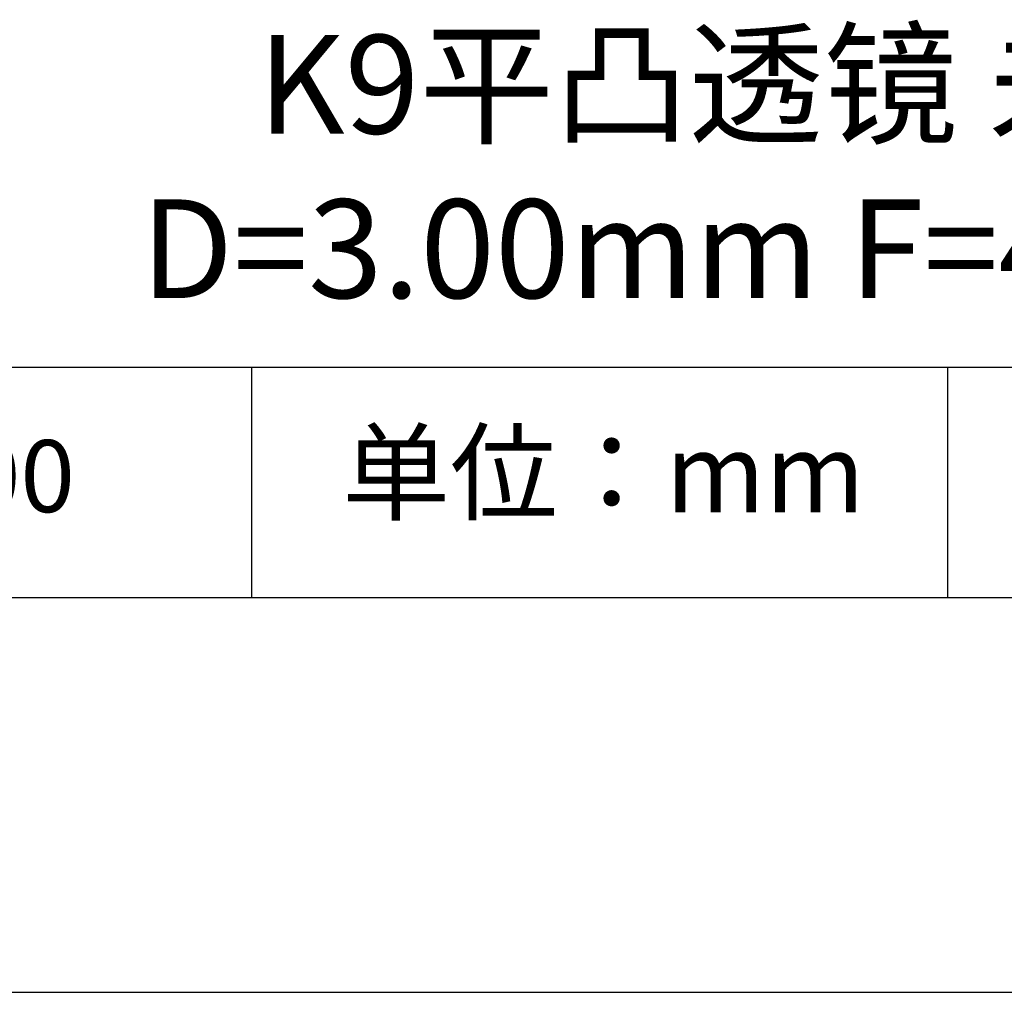
# Model space of a CAD drawing. Units: millimetres. Extents: x 0 to 297, y -2 to 208.
# Drawn here: x 237 to 262, y -2 to 23 of the extents above; entities that cross this region are included whole.
import ezdxf

# ---------------------------------------------------------------- set-up
doc = ezdxf.new("R2010")
doc.units = ezdxf.units.MM
for name, color, linetype in [('1轮廓实线层', 7, 'Continuous'), ('6文字层', 3, 'Continuous'), ('细实线层', 7, 'Continuous')]:
    doc.layers.add(name, color=color, linetype=linetype)
doc.layers.add('粗实线层', color=7, linetype='Continuous', lineweight=25)

# ---------------------------------------------------------------- blocks, each defined once
blk = doc.blocks.new('*X6')
at = {"layer": '粗实线层'}
blk.add_line((-138.5, -95), (138.5, -95), dxfattribs=at)
at = {"layer": '细实线层'}
blk.add_line((-148.5, -105), (148.5, -105), dxfattribs=at)

msp = doc.modelspace()

# ---------------------------------------------------------------- linework, layer by layer
at = {"layer": '1轮廓实线层'}
msp.add_line((146.597, 8.194), (286.597, 8.194), dxfattribs=at)
at = {"layer": '粗实线层'}
msp.add_line((211.597, 14.035), (286.597, 14.035), dxfattribs=at)
at = {"layer": '细实线层'}
for p, q in [((242.65, 14.035), (242.65, 8.194)), ((260.28, 14.035), (260.28, 8.194))]:
    msp.add_line(p, q, dxfattribs=at)

# ---------------------------------------------------------------- block references
at = {"layer": '粗实线层'}
msp.add_blockref('*X6', (148.097, 103.194), dxfattribs=at)

# ---------------------------------------------------------------- texts
at = {"layer": '6文字层', "attachment_point": 5}
for s, insert, char_height, width in [('{\\fMicrosoft YaHei|b0|i0|c0|p34;K9\\fMicrosoft YaHei|b0|i0|c134|p34;平凸透镜 未镀膜^J\\fMicrosoft YaHei|b0|i0|c0|p34;D=3.0\\fMicrosoft YaHei|b0|i0|c134|p34;0\\fMicrosoft YaHei|b0|i0|c0|p34;mm F=\\fMicrosoft YaHei|b0|i0|c134|p34;4.50\\fMicrosoft YaHei|b0|i0|c0|p34;mm }', (257.176, 19.117), 2.5, 37.49803), ('{\\fSimSun|b0|i0|c134|p2;单位：mm} ', (251.57, 11.359), 2, 17.84856), ('{\\fMicrosoft YaHei|b1|i0|c0|p34;\\H0.83333x;\\C3;1000\\fMicrosoft YaHei|b1|i0|c134|p34;00}', (234.037, 11.273), 2.1875, 17.84856)]:
    msp.add_mtext(s, dxfattribs=dict(at, insert=insert, char_height=char_height, width=width))

doc.saveas('drawing.dxf')
